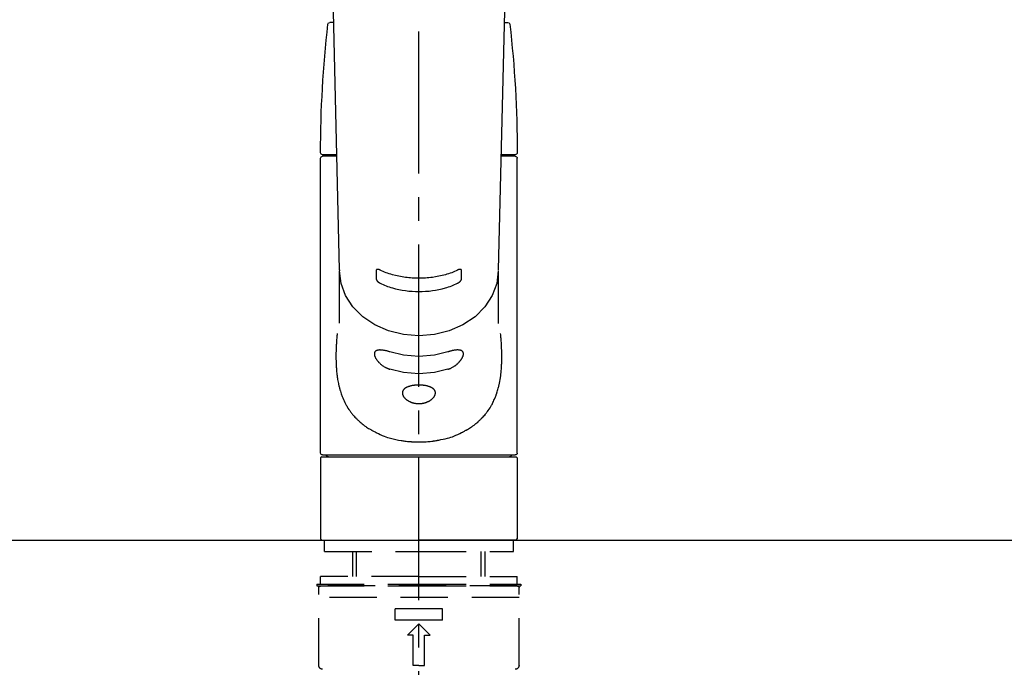
# Model space of a CAD drawing. Extents: x 0 to 26473, y -25 to 8845.
# Drawn here: x 15990 to 16250, y 2994 to 3165 of the extents above; entities that cross this region are included whole.
import ezdxf

# ---------------------------------------------------------------- set-up
doc = ezdxf.new("R2010")
doc.units = 0
doc.header["$LTSCALE"] = 50
doc.header["$MEASUREMENT"] = 0
for name, pattern in [('CENTER2', [1.125, 0.75, -0.125, 0.125, -0.125]), ('DASHED', [0.75, 0.5, -0.25]), ('HIDDEN', [0.375, 0.25, -0.125])]:
    doc.linetypes.add(name, pattern=pattern)
doc.layers.add('126-甲板', color=2, linetype='CONTINUOUS')
doc.layers.add('150-機器', color=8, linetype='CONTINUOUS')

# ---------------------------------------------------------------- blocks, each defined once
blk = doc.blocks.new('F402_S')
at = {"layer": '150-機器', "color": 161, "linetype": 'CENTER2'}
blk.add_line((0, -72.08), (0, 259.91), dxfattribs=at)
at = {"layer": '150-機器', "color": 13, "linetype": 'Continuous'}
for p, q in [((-22.94, 156.05), (-20.95, 71.25)), ((20.95, 71.25), (22.94, 156.05)), ((-22.48, 136.54), (-23.49, 136.54)), ((22.48, 136.54), (23.49, 136.54)), ((-25.43, 101.63), (-21.69, 101.63)), ((-23.54, 101.23), (-23.54, 101.63)), ((21.69, 101.63), (25.43, 101.63)), ((23.54, 101.23), (23.54, 101.63)), ((-25.93, 22.94), (-25.93, 100.73)), ((-25.43, 101.23), (-21.68, 101.23)), ((21.68, 101.23), (25.43, 101.23)), ((25.93, 22.94), (25.93, 100.73)), ((-20.95, 71.27), (-20.94, 71.14)), ((-20.94, 71.04), (-20.94, 57.14)), ((20.95, 71.27), (20.94, 71.04)), ((20.94, 57.24), (20.94, 71.04)), ((-25.93, 21.64), (-25.63, 21.94)), ((-25.93, 21.64), (-25.93, 0.3)), ((0, 21.94), (-25.63, 21.94)), ((25.43, 22.44), (-25.43, 22.44)), ((25.63, 21.94), (0, 21.94)), ((25.63, 21.94), (25.93, 21.64)), ((25.93, 21.64), (25.93, 11.47)), ((25.93, 11.47), (25.93, 0.3)), ((-25.63, 0), (-25.93, 0.3)), ((-25.63, 0), (0, 0)), ((25.63, 0), (0, 0)), ((25.93, 0.3), (25.63, 0))]:
    blk.add_line(p, q, dxfattribs=at)
at = {"layer": '150-機器', "color": 13, "linetype": 'DASHED', "ltscale": 0.5}
for p, q in [((-24.93, -2.99), (-24.93, 0)), ((24.93, -2.99), (24.93, 0)), ((0, -2.99), (-24.93, -2.99)), ((-17.45, -9.63), (-17.45, -2.99)), ((-16.44, -9.63), (-16.44, -2.99)), ((24.93, -2.99), (0, -2.99)), ((16.44, -9.63), (16.44, -2.99)), ((17.45, -9.63), (17.45, -2.99)), ((0, -9.63), (-25.93, -9.63)), ((-25.93, -11.63), (-25.93, -9.63)), ((0, -9.63), (25.93, -9.63)), ((25.93, -11.63), (25.93, -9.63)), ((0, -11.63), (-26.93, -11.63)), ((-26.93, -11.63), (-26.93, -12.12)), ((0, -12.12), (-26.93, -12.12)), ((-26.43, -33.07), (-26.43, -12.62)), ((-25.93, -12.12), (25.93, -12.12)), ((26.93, -11.63), (0, -11.63)), ((26.93, -12.12), (0, -12.12)), ((26.43, -33.07), (26.43, -12.62)), ((26.93, -11.63), (26.93, -12.12)), ((-26.43, -15.12), (26.43, -15.12)), ((-6.23, -21.1), (-6.23, -18.11)), ((-6.23, -18.11), (6.23, -18.11)), ((6.23, -21.1), (6.23, -18.11)), ((-6.23, -21.1), (6.23, -21.1)), ((-2.99, -25.09), (0, -22.1)), ((2.99, -25.09), (0, -22.1)), ((-1.5, -25.09), (-2.99, -25.09)), ((-1.5, -33.07), (-1.5, -25.09)), ((1.5, -25.09), (2.99, -25.09)), ((1.5, -33.07), (1.5, -25.09)), ((0, -33.07), (-1.5, -33.07)), ((0, -33.07), (1.5, -33.07))]:
    blk.add_line(p, q, dxfattribs=at)
at = {"layer": '150-機器', "color": 13, "linetype": 'Continuous'}
for points in [[(-20.94, 71.04), (-20.94, 71.04), (-20.54, 67.69), (-19.35, 64.47), (-17.41, 61.5), (-14.81, 58.9), (-11.64, 56.77), (-8.02, 55.18), (-4.09, 54.21), (0, 53.88), (4.09, 54.21), (8.02, 55.18), (11.64, 56.77), (14.81, 58.9), (17.41, 61.5), (19.35, 64.47), (20.54, 67.69), (20.94, 71.04)], [(-11.23, 71.15), (-11.23, 71.15), (-11.23, 71.16), (-11.23, 71.16), (-11.23, 71.16), (-11.23, 71.17), (-11.23, 71.18), (-11.23, 71.18), (-11.23, 71.19), (-11.23, 71.2), (-11.23, 71.21), (-11.23, 71.22), (-11.22, 71.22), (-11.22, 71.23), (-11.22, 71.24), (-11.21, 71.25), (-11.21, 71.26), (-11.2, 71.27), (-11.2, 71.28), (-11.19, 71.29), (-11.18, 71.3), (-11.17, 71.31), (-11.16, 71.32), (-11.15, 71.34), (-11.13, 71.35), (-11.11, 71.36), (-11.09, 71.37), (-11.07, 71.38), (-11.05, 71.39), (-11.01, 71.39), (-10.98, 71.4), (-10.94, 71.4), (-10.91, 71.4), (-10.87, 71.4), (-10.83, 71.4), (-10.79, 71.4), (-10.75, 71.39), (-10.71, 71.38), (-10.67, 71.38), (-10.62, 71.37), (-10.58, 71.36), (-10.54, 71.34), (-10.51, 71.33), (-10.47, 71.32), (-10.43, 71.31), (-10.4, 71.3), (-10.37, 71.29), (-10.34, 71.27), (-10.31, 71.26), (-10.29, 71.26), (-10.27, 71.25), (-10.26, 71.24), (-10.24, 71.23), (-10.24, 71.23), (-10.23, 71.23), (-10.22, 71.22), (-10.21, 71.22)], [(-11.23, 68.8), (-11.23, 69), (-11.23, 69.19), (-11.23, 69.39), (-11.23, 69.58), (-11.23, 69.78), (-11.23, 69.98), (-11.23, 70.17), (-11.23, 70.37), (-11.23, 70.56), (-11.23, 70.76), (-11.23, 70.95), (-11.23, 71.15)], [(-10.21, 71.22), (-9.83, 71.04), (-9.44, 70.86), (-9.05, 70.69), (-8.65, 70.52), (-8.24, 70.37), (-7.83, 70.23), (-7.41, 70.11), (-6.99, 69.99), (-6.14, 69.77), (-5.28, 69.57), (-4.42, 69.4), (-3.55, 69.27), (-3.11, 69.21), (-2.66, 69.16), (-2.22, 69.12), (-1.78, 69.09), (-0.89, 69.04), (0, 69.03), (0.89, 69.04), (1.78, 69.09), (2.22, 69.12), (2.66, 69.16), (3.11, 69.21), (3.55, 69.27), (4.42, 69.4), (5.28, 69.57), (6.14, 69.77), (6.99, 69.99), (7.41, 70.11), (7.83, 70.23), (8.24, 70.37), (8.65, 70.52), (9.05, 70.69), (9.44, 70.86), (9.83, 71.04), (10.21, 71.22)], [(10.21, 71.22), (10.22, 71.22), (10.23, 71.23), (10.24, 71.23), (10.24, 71.23), (10.26, 71.24), (10.28, 71.25), (10.29, 71.26), (10.31, 71.26), (10.34, 71.27), (10.37, 71.29), (10.4, 71.3), (10.43, 71.31), (10.47, 71.32), (10.51, 71.33), (10.54, 71.34), (10.58, 71.36), (10.63, 71.37), (10.67, 71.38), (10.71, 71.38), (10.75, 71.39), (10.79, 71.39), (10.83, 71.4), (10.87, 71.4), (10.91, 71.4), (10.94, 71.4), (10.98, 71.4), (11.01, 71.39), (11.04, 71.39), (11.07, 71.38), (11.09, 71.37), (11.11, 71.36), (11.13, 71.35), (11.15, 71.34), (11.16, 71.33), (11.17, 71.31), (11.18, 71.3), (11.19, 71.29), (11.2, 71.28), (11.21, 71.27), (11.21, 71.26), (11.22, 71.25), (11.22, 71.23), (11.23, 71.22), (11.23, 71.21), (11.23, 71.2), (11.23, 71.19), (11.23, 71.18), (11.23, 71.17), (11.23, 71.16), (11.23, 71.16), (11.23, 71.15), (11.23, 71.15)], [(11.23, 71.15), (11.23, 70.95), (11.23, 70.76), (11.23, 70.56), (11.23, 70.37), (11.23, 70.17), (11.23, 69.98), (11.23, 69.78), (11.23, 69.58), (11.23, 69.39), (11.23, 69.19), (11.23, 69), (11.23, 68.8)], [(-10.21, 67.75), (-10.22, 67.76), (-10.23, 67.76), (-10.24, 67.76), (-10.24, 67.77), (-10.26, 67.77), (-10.28, 67.78), (-10.29, 67.79), (-10.31, 67.8), (-10.34, 67.81), (-10.37, 67.83), (-10.4, 67.85), (-10.43, 67.86), (-10.47, 67.89), (-10.51, 67.91), (-10.55, 67.93), (-10.58, 67.96), (-10.63, 67.99), (-10.67, 68.02), (-10.71, 68.05), (-10.75, 68.09), (-10.79, 68.12), (-10.83, 68.15), (-10.87, 68.19), (-10.91, 68.23), (-10.95, 68.26), (-10.98, 68.3), (-11.01, 68.34), (-11.04, 68.37), (-11.07, 68.41), (-11.09, 68.44), (-11.11, 68.47), (-11.13, 68.5), (-11.15, 68.53), (-11.16, 68.55), (-11.17, 68.57), (-11.18, 68.6), (-11.19, 68.62), (-11.2, 68.64), (-11.21, 68.65), (-11.21, 68.67), (-11.22, 68.69), (-11.22, 68.71), (-11.23, 68.72), (-11.23, 68.74), (-11.23, 68.75), (-11.23, 68.76), (-11.23, 68.77), (-11.23, 68.78), (-11.23, 68.79), (-11.23, 68.79), (-11.23, 68.8), (-11.23, 68.8)], [(10.21, 67.75), (9.83, 67.57), (9.44, 67.39), (9.05, 67.21), (8.66, 67.05), (8.25, 66.9), (7.83, 66.76), (7.41, 66.63), (6.99, 66.51), (6.14, 66.29), (5.28, 66.09), (4.42, 65.93), (3.55, 65.79), (3.11, 65.73), (2.67, 65.68), (2.22, 65.64), (1.78, 65.61), (0.89, 65.56), (0, 65.55), (-0.89, 65.56), (-1.78, 65.61), (-2.22, 65.64), (-2.67, 65.68), (-3.11, 65.73), (-3.55, 65.79), (-4.42, 65.93), (-5.28, 66.09), (-6.14, 66.29), (-6.99, 66.51), (-7.41, 66.63), (-7.83, 66.76), (-8.25, 66.9), (-8.66, 67.05), (-9.05, 67.21), (-9.44, 67.39), (-9.83, 67.57), (-10.21, 67.75)], [(11.23, 68.8), (11.23, 68.8), (11.23, 68.8), (11.23, 68.79), (11.23, 68.79), (11.23, 68.78), (11.23, 68.78), (11.23, 68.77), (11.23, 68.76), (11.23, 68.75), (11.23, 68.74), (11.23, 68.73), (11.22, 68.72), (11.22, 68.7), (11.22, 68.69), (11.21, 68.68), (11.21, 68.66), (11.2, 68.65), (11.2, 68.63), (11.19, 68.62), (11.18, 68.6), (11.17, 68.57), (11.16, 68.55), (11.15, 68.53), (11.13, 68.5), (11.11, 68.47), (11.09, 68.44), (11.07, 68.41), (11.05, 68.37), (11.01, 68.34), (10.98, 68.3), (10.95, 68.26), (10.91, 68.23), (10.87, 68.19), (10.83, 68.15), (10.8, 68.12), (10.75, 68.09), (10.71, 68.05), (10.67, 68.02), (10.63, 67.99), (10.58, 67.96), (10.55, 67.93), (10.51, 67.91), (10.47, 67.89), (10.43, 67.86), (10.4, 67.85), (10.37, 67.83), (10.34, 67.81), (10.31, 67.8), (10.29, 67.79), (10.28, 67.78), (10.26, 67.77), (10.24, 67.77), (10.24, 67.76), (10.23, 67.76), (10.22, 67.76), (10.21, 67.75)], [(21.55, 54.47), (21.57, 54.36), (21.58, 54.26), (21.59, 54.15), (21.6, 54.04), (21.61, 53.93), (21.62, 53.82), (21.63, 53.71), (21.64, 53.61), (21.67, 53.26), (21.7, 52.91), (21.73, 52.57), (21.75, 52.22), (21.77, 51.98), (21.78, 51.74), (21.8, 51.51), (21.81, 51.27), (21.83, 50.79), (21.85, 50.31), (21.87, 49.83), (21.88, 49.36), (21.88, 49.12), (21.89, 48.88), (21.89, 48.64), (21.89, 48.4), (21.89, 48.04), (21.88, 47.68), (21.87, 47.31), (21.86, 46.95), (21.86, 46.83), (21.85, 46.71), (21.85, 46.59), (21.84, 46.47), (21.83, 46.23), (21.82, 45.99), (21.81, 45.76), (21.79, 45.52), (21.78, 45.4), (21.77, 45.28), (21.77, 45.16), (21.76, 45.04), (21.73, 44.69), (21.7, 44.33), (21.66, 43.98), (21.63, 43.63), (21.6, 43.39), (21.57, 43.16), (21.54, 42.93), (21.5, 42.7), (21.44, 42.35), (21.38, 42.01), (21.31, 41.67), (21.24, 41.32), (21.22, 41.21), (21.19, 41.1), (21.17, 40.99), (21.14, 40.87), (21.09, 40.65), (21.04, 40.43), (20.98, 40.21), (20.93, 39.99), (20.9, 39.88), (20.87, 39.77), (20.84, 39.66), (20.81, 39.56), (20.71, 39.24), (20.62, 38.92), (20.52, 38.6), (20.41, 38.28), (20.33, 38.08), (20.26, 37.87), (20.18, 37.67), (20.09, 37.47), (19.92, 37.07), (19.74, 36.68), (19.56, 36.29), (19.36, 35.91), (19.26, 35.72), (19.16, 35.54), (19.05, 35.36), (18.94, 35.17), (18.73, 34.82), (18.5, 34.47), (18.26, 34.13), (18.02, 33.8), (17.9, 33.63), (17.77, 33.47), (17.64, 33.31), (17.51, 33.15), (17.31, 32.91), (17.1, 32.68), (16.89, 32.45), (16.68, 32.23), (16.6, 32.15), (16.53, 32.08), (16.46, 32.01), (16.38, 31.93), (16.24, 31.78), (16.09, 31.64), (15.93, 31.5), (15.78, 31.36), (15.7, 31.29), (15.62, 31.22), (15.54, 31.15), (15.47, 31.08), (15.23, 30.88), (14.99, 30.68), (14.74, 30.48), (14.5, 30.29), (14.33, 30.16), (14.16, 30.04), (13.99, 29.92), (13.81, 29.8), (13.54, 29.62), (13.27, 29.45), (13, 29.29), (12.72, 29.12), (12.63, 29.07), (12.53, 29.02), (12.44, 28.96), (12.35, 28.91), (12.15, 28.8), (11.96, 28.7), (11.77, 28.6), (11.58, 28.5), (11.48, 28.45), (11.38, 28.4), (11.28, 28.35), (11.18, 28.3), (10.68, 28.06), (10.18, 27.82), (9.67, 27.6), (9.16, 27.38), (8.74, 27.23), (8.31, 27.08), (7.88, 26.95), (7.45, 26.83), (6.77, 26.66), (6.08, 26.51), (5.39, 26.38), (4.7, 26.26), (4.46, 26.22), (4.23, 26.18), (3.99, 26.15), (3.75, 26.11), (3.4, 26.07), (3.04, 26.03), (2.68, 26), (2.32, 25.97), (2.2, 25.96), (2.08, 25.95), (1.96, 25.94), (1.84, 25.93), (1.6, 25.92), (1.37, 25.91), (1.13, 25.9), (0.89, 25.89), (0.77, 25.88), (0.65, 25.88), (0.53, 25.88), (0.41, 25.88), (0.05, 25.87), (-0.3, 25.87), (-0.66, 25.87), (-1.02, 25.88), (-1.25, 25.89), (-1.49, 25.9), (-1.73, 25.91), (-1.96, 25.93), (-2.32, 25.96), (-2.67, 25.99), (-3.02, 26.03), (-3.38, 26.08), (-3.49, 26.09), (-3.61, 26.11), (-3.73, 26.12), (-3.85, 26.14), (-4.08, 26.17), (-4.32, 26.21), (-4.55, 26.24), (-4.79, 26.28), (-4.9, 26.31), (-5.02, 26.33), (-5.13, 26.35), (-5.25, 26.37), (-5.83, 26.48), (-6.4, 26.59), (-6.97, 26.72), (-7.54, 26.85), (-7.97, 26.98), (-8.4, 27.11), (-8.83, 27.26), (-9.25, 27.42), (-9.77, 27.63), (-10.27, 27.86), (-10.77, 28.1), (-11.27, 28.35), (-11.37, 28.4), (-11.47, 28.45), (-11.57, 28.49), (-11.66, 28.54), (-11.86, 28.64), (-12.05, 28.75), (-12.24, 28.85), (-12.43, 28.96), (-12.52, 29.01), (-12.62, 29.06), (-12.71, 29.12), (-12.8, 29.17), (-13.08, 29.34), (-13.35, 29.5), (-13.62, 29.67), (-13.88, 29.85), (-14.06, 29.97), (-14.23, 30.09), (-14.4, 30.21), (-14.57, 30.34), (-14.81, 30.53), (-15.05, 30.73), (-15.29, 30.93), (-15.53, 31.13), (-15.61, 31.2), (-15.68, 31.27), (-15.76, 31.34), (-15.84, 31.41), (-15.99, 31.55), (-16.14, 31.69), (-16.29, 31.84), (-16.44, 31.99), (-16.51, 32.06), (-16.59, 32.13), (-16.66, 32.21), (-16.73, 32.29), (-16.94, 32.51), (-17.16, 32.74), (-17.36, 32.97), (-17.56, 33.21), (-17.69, 33.37), (-17.82, 33.53), (-17.95, 33.7), (-18.07, 33.86), (-18.31, 34.2), (-18.54, 34.54), (-18.77, 34.89), (-18.99, 35.25), (-19.09, 35.43), (-19.2, 35.61), (-19.3, 35.79), (-19.4, 35.98), (-19.54, 36.27), (-19.68, 36.56), (-19.81, 36.85), (-19.94, 37.15), (-19.99, 37.25), (-20.03, 37.35), (-20.07, 37.45), (-20.11, 37.55), (-20.19, 37.76), (-20.27, 37.96), (-20.35, 38.17), (-20.42, 38.37), (-20.46, 38.47), (-20.5, 38.58), (-20.53, 38.68), (-20.57, 38.79), (-20.67, 39.11), (-20.77, 39.42), (-20.87, 39.74), (-20.96, 40.06), (-21.02, 40.28), (-21.07, 40.5), (-21.12, 40.73), (-21.17, 40.95), (-21.27, 41.4), (-21.36, 41.86), (-21.44, 42.32), (-21.51, 42.78), (-21.55, 43.02), (-21.58, 43.25), (-21.61, 43.48), (-21.64, 43.72), (-21.69, 44.19), (-21.73, 44.66), (-21.77, 45.13), (-21.81, 45.6), (-21.82, 45.84), (-21.83, 46.08), (-21.84, 46.32), (-21.85, 46.56), (-21.87, 47.04), (-21.88, 47.52), (-21.89, 48), (-21.89, 48.49), (-21.89, 48.73), (-21.89, 48.96), (-21.88, 49.2), (-21.88, 49.44), (-21.86, 50.02), (-21.84, 50.6), (-21.82, 51.18), (-21.79, 51.76), (-21.77, 52.1), (-21.75, 52.44), (-21.72, 52.78), (-21.69, 53.12), (-21.66, 53.46), (-21.63, 53.8), (-21.59, 54.13), (-21.55, 54.47)], [(-7.66, 45.06), (-7.8, 45.1), (-7.93, 45.14), (-8.06, 45.18), (-8.19, 45.23), (-8.32, 45.28), (-8.45, 45.34), (-8.57, 45.4), (-8.69, 45.47), (-8.88, 45.57), (-9.06, 45.68), (-9.24, 45.79), (-9.41, 45.91), (-9.47, 45.95), (-9.53, 45.99), (-9.59, 46.03), (-9.64, 46.07), (-9.75, 46.16), (-9.86, 46.24), (-9.97, 46.33), (-10.07, 46.42), (-10.13, 46.46), (-10.18, 46.51), (-10.23, 46.55), (-10.28, 46.6), (-10.38, 46.69), (-10.47, 46.79), (-10.57, 46.88), (-10.66, 46.98), (-10.71, 47.03), (-10.75, 47.08), (-10.79, 47.13), (-10.83, 47.18), (-10.89, 47.25), (-10.95, 47.33), (-11.01, 47.4), (-11.07, 47.48), (-11.08, 47.5), (-11.1, 47.53), (-11.12, 47.55), (-11.14, 47.58), (-11.17, 47.63), (-11.21, 47.68), (-11.24, 47.73), (-11.27, 47.78), (-11.29, 47.81), (-11.31, 47.83), (-11.32, 47.86), (-11.34, 47.88), (-11.38, 47.96), (-11.43, 48.03), (-11.47, 48.11), (-11.51, 48.19), (-11.53, 48.23), (-11.55, 48.28), (-11.58, 48.33), (-11.6, 48.38), (-11.62, 48.45), (-11.65, 48.52), (-11.67, 48.6), (-11.69, 48.67), (-11.69, 48.69), (-11.7, 48.71), (-11.7, 48.74), (-11.71, 48.76), (-11.72, 48.8), (-11.73, 48.85), (-11.73, 48.89), (-11.74, 48.94), (-11.74, 48.96), (-11.75, 48.98), (-11.75, 49), (-11.75, 49.02), (-11.75, 49.08), (-11.76, 49.14), (-11.75, 49.2), (-11.75, 49.26), (-11.75, 49.3), (-11.74, 49.34), (-11.73, 49.37), (-11.72, 49.41), (-11.7, 49.48), (-11.67, 49.54), (-11.64, 49.6), (-11.6, 49.66), (-11.58, 49.68), (-11.56, 49.71), (-11.54, 49.74), (-11.52, 49.76), (-11.46, 49.81), (-11.41, 49.85), (-11.35, 49.89), (-11.29, 49.93), (-11.26, 49.94), (-11.22, 49.96), (-11.19, 49.97), (-11.15, 49.99), (-11.08, 50.02), (-11, 50.04), (-10.92, 50.06), (-10.84, 50.08), (-10.8, 50.09), (-10.76, 50.09), (-10.71, 50.1), (-10.67, 50.1), (-10.53, 50.12), (-10.38, 50.13), (-10.24, 50.14), (-10.1, 50.14), (-9.99, 50.13), (-9.88, 50.12), (-9.77, 50.11), (-9.66, 50.1), (-9.48, 50.07), (-9.3, 50.04), (-9.12, 50.01), (-8.94, 49.97), (-8.88, 49.96), (-8.82, 49.95), (-8.76, 49.94), (-8.7, 49.92), (-8.57, 49.89), (-8.44, 49.86), (-8.31, 49.83), (-8.19, 49.79), (-8.12, 49.77), (-8.06, 49.76), (-7.99, 49.74), (-7.93, 49.72), (-7.86, 49.7), (-7.79, 49.68), (-7.73, 49.66), (-7.66, 49.63)], [(-7.66, 49.63), (-4.09, 48.77), (0, 48.44), (4.09, 48.77), (7.66, 49.63)], [(7.66, 49.63), (7.79, 49.68), (7.93, 49.72), (8.06, 49.76), (8.19, 49.8), (8.32, 49.84), (8.44, 49.87), (8.57, 49.9), (8.69, 49.93), (8.87, 49.97), (9.05, 50), (9.23, 50.03), (9.41, 50.06), (9.47, 50.07), (9.53, 50.07), (9.58, 50.08), (9.64, 50.09), (9.75, 50.1), (9.86, 50.11), (9.97, 50.12), (10.07, 50.12), (10.13, 50.12), (10.18, 50.13), (10.23, 50.13), (10.28, 50.13), (10.38, 50.13), (10.47, 50.12), (10.57, 50.11), (10.66, 50.11), (10.71, 50.1), (10.75, 50.09), (10.79, 50.09), (10.83, 50.08), (10.89, 50.07), (10.95, 50.05), (11.01, 50.03), (11.07, 50.01), (11.08, 50.01), (11.1, 50), (11.12, 50), (11.14, 49.99), (11.17, 49.97), (11.21, 49.96), (11.24, 49.94), (11.27, 49.93), (11.29, 49.92), (11.31, 49.91), (11.32, 49.9), (11.34, 49.89), (11.38, 49.86), (11.43, 49.83), (11.47, 49.8), (11.51, 49.77), (11.53, 49.74), (11.55, 49.72), (11.58, 49.69), (11.6, 49.67), (11.62, 49.62), (11.65, 49.58), (11.67, 49.53), (11.69, 49.48), (11.69, 49.47), (11.7, 49.45), (11.7, 49.43), (11.71, 49.41), (11.72, 49.38), (11.73, 49.34), (11.74, 49.31), (11.74, 49.27), (11.74, 49.25), (11.75, 49.23), (11.75, 49.22), (11.75, 49.2), (11.75, 49.14), (11.75, 49.08), (11.75, 49.02), (11.75, 48.96), (11.74, 48.91), (11.74, 48.87), (11.73, 48.82), (11.72, 48.78), (11.7, 48.68), (11.67, 48.59), (11.64, 48.49), (11.6, 48.4), (11.58, 48.35), (11.56, 48.3), (11.54, 48.25), (11.52, 48.2), (11.46, 48.1), (11.41, 48), (11.35, 47.89), (11.29, 47.8), (11.26, 47.74), (11.22, 47.69), (11.19, 47.64), (11.15, 47.59), (11.08, 47.49), (11, 47.39), (10.93, 47.29), (10.84, 47.19), (10.8, 47.14), (10.76, 47.09), (10.71, 47.04), (10.67, 46.99), (10.53, 46.84), (10.39, 46.7), (10.25, 46.55), (10.1, 46.42), (9.99, 46.32), (9.88, 46.23), (9.77, 46.15), (9.66, 46.06), (9.48, 45.95), (9.31, 45.83), (9.13, 45.72), (8.94, 45.62), (8.88, 45.59), (8.82, 45.55), (8.76, 45.52), (8.7, 45.48), (8.57, 45.42), (8.44, 45.36), (8.32, 45.3), (8.19, 45.24), (8.12, 45.22), (8.06, 45.19), (7.99, 45.17), (7.93, 45.14), (7.86, 45.12), (7.8, 45.1), (7.73, 45.08), (7.66, 45.06)], [(-7.66, 45.06), (-4.09, 44.2), (0, 43.87), (4.09, 44.2), (7.66, 45.06)]]:
    blk.add_lwpolyline(points, dxfattribs=at)
blk.add_lwpolyline([(0, 40.86), (0.07, 40.86), (0.14, 40.86), (0.21, 40.86), (0.28, 40.86), (0.36, 40.86), (0.43, 40.86), (0.5, 40.86), (0.57, 40.85), (0.7, 40.85), (0.84, 40.84), (0.98, 40.82), (1.12, 40.81), (1.19, 40.8), (1.25, 40.8), (1.32, 40.79), (1.39, 40.78), (1.52, 40.76), (1.65, 40.74), (1.78, 40.72), (1.91, 40.69), (1.97, 40.68), (2.04, 40.67), (2.1, 40.65), (2.16, 40.64), (2.28, 40.61), (2.4, 40.58), (2.51, 40.54), (2.63, 40.51), (2.69, 40.49), (2.74, 40.47), (2.8, 40.45), (2.85, 40.43), (2.96, 40.39), (3.06, 40.35), (3.16, 40.3), (3.26, 40.26), (3.3, 40.23), (3.35, 40.21), (3.39, 40.18), (3.44, 40.16), (3.52, 40.11), (3.6, 40.06), (3.68, 40), (3.76, 39.94), (3.79, 39.91), (3.83, 39.88), (3.86, 39.85), (3.89, 39.82), (3.95, 39.76), (4.01, 39.69), (4.06, 39.63), (4.11, 39.56), (4.14, 39.53), (4.16, 39.49), (4.18, 39.46), (4.2, 39.42), (4.23, 39.35), (4.27, 39.28), (4.29, 39.2), (4.31, 39.12), (4.32, 39.08), (4.33, 39.05), (4.34, 39.01), (4.34, 38.97), (4.35, 38.89), (4.35, 38.81), (4.35, 38.72), (4.34, 38.64), (4.34, 38.6), (4.33, 38.56), (4.32, 38.52), (4.31, 38.48), (4.29, 38.39), (4.26, 38.31), (4.23, 38.22), (4.2, 38.14), (4.18, 38.1), (4.16, 38.06), (4.14, 38.01), (4.11, 37.97), (4.06, 37.89), (4.01, 37.8), (3.95, 37.72), (3.89, 37.64), (3.86, 37.6), (3.83, 37.56), (3.79, 37.52), (3.76, 37.48), (3.68, 37.4), (3.6, 37.32), (3.52, 37.24), (3.44, 37.17), (3.39, 37.13), (3.35, 37.1), (3.3, 37.06), (3.26, 37.02), (3.16, 36.95), (3.06, 36.88), (2.96, 36.82), (2.85, 36.75), (2.8, 36.72), (2.74, 36.69), (2.69, 36.66), (2.63, 36.63), (2.51, 36.57), (2.4, 36.51), (2.28, 36.46), (2.16, 36.41), (2.1, 36.38), (2.04, 36.36), (1.97, 36.34), (1.91, 36.31), (1.78, 36.27), (1.65, 36.23), (1.52, 36.19), (1.39, 36.16), (1.32, 36.14), (1.25, 36.13), (1.18, 36.11), (1.12, 36.1), (0.98, 36.08), (0.84, 36.05), (0.7, 36.04), (0.56, 36.02), (0.49, 36.02), (0.42, 36.01), (0.35, 36.01), (0.28, 36), (0.14, 36), (0, 36), (-0.14, 36), (-0.28, 36), (-0.35, 36.01), (-0.42, 36.01), (-0.49, 36.02), (-0.56, 36.02), (-0.7, 36.04), (-0.84, 36.05), (-0.98, 36.08), (-1.12, 36.1), (-1.19, 36.11), (-1.25, 36.13), (-1.32, 36.14), (-1.39, 36.16), (-1.52, 36.19), (-1.65, 36.23), (-1.78, 36.27), (-1.91, 36.31), (-1.97, 36.34), (-2.03, 36.36), (-2.1, 36.38), (-2.16, 36.41), (-2.28, 36.46), (-2.4, 36.51), (-2.52, 36.57), (-2.63, 36.63), (-2.69, 36.66), (-2.74, 36.69), (-2.8, 36.72), (-2.85, 36.75), (-2.95, 36.81), (-3.06, 36.88), (-3.16, 36.95), (-3.25, 37.02), (-3.3, 37.06), (-3.35, 37.1), (-3.39, 37.13), (-3.44, 37.17), (-3.52, 37.24), (-3.6, 37.32), (-3.68, 37.4), (-3.76, 37.48), (-3.79, 37.52), (-3.82, 37.56), (-3.86, 37.6), (-3.89, 37.64), (-3.95, 37.72), (-4.01, 37.8), (-4.06, 37.89), (-4.11, 37.97), (-4.14, 38.01), (-4.16, 38.06), (-4.18, 38.1), (-4.2, 38.14), (-4.23, 38.22), (-4.26, 38.31), (-4.29, 38.39), (-4.31, 38.48), (-4.32, 38.52), (-4.33, 38.56), (-4.34, 38.6), (-4.34, 38.64), (-4.35, 38.72), (-4.35, 38.8), (-4.35, 38.89), (-4.34, 38.97), (-4.34, 39.01), (-4.33, 39.05), (-4.32, 39.08), (-4.31, 39.12), (-4.29, 39.2), (-4.27, 39.27), (-4.24, 39.35), (-4.2, 39.42), (-4.18, 39.45), (-4.16, 39.49), (-4.14, 39.53), (-4.11, 39.56), (-4.06, 39.63), (-4.01, 39.7), (-3.95, 39.76), (-3.89, 39.82), (-3.86, 39.85), (-3.83, 39.88), (-3.79, 39.91), (-3.76, 39.94), (-3.68, 40), (-3.6, 40.05), (-3.52, 40.11), (-3.44, 40.16), (-3.39, 40.18), (-3.35, 40.21), (-3.3, 40.23), (-3.25, 40.26), (-3.16, 40.31), (-3.06, 40.35), (-2.96, 40.39), (-2.85, 40.43), (-2.8, 40.45), (-2.74, 40.47), (-2.69, 40.49), (-2.63, 40.51), (-2.52, 40.54), (-2.4, 40.58), (-2.28, 40.61), (-2.16, 40.64), (-2.1, 40.65), (-2.04, 40.67), (-1.97, 40.68), (-1.91, 40.69), (-1.78, 40.72), (-1.65, 40.74), (-1.52, 40.76), (-1.39, 40.78), (-1.32, 40.79), (-1.26, 40.8), (-1.19, 40.8), (-1.12, 40.81), (-0.98, 40.82), (-0.84, 40.84), (-0.7, 40.85), (-0.56, 40.85), (-0.49, 40.86), (-0.42, 40.86), (-0.35, 40.86), (-0.28, 40.86), (-0.21, 40.86), (-0.14, 40.86), (-0.07, 40.86), (0, 40.86)], close=True, dxfattribs=at)
for centre, radius, start, end in [((273.27, 102.04), 299.21, 173.4651, 179.9836), ((-23.49, 136.04), 0.499, 90, 173.4651), ((23.49, 136.04), 0.499, 6.5349, 90), ((-273.27, 102.04), 299.21, 0.0164, 6.5349), ((-25.43, 102.13), 0.499, 179.9836, 270), ((25.43, 102.13), 0.499, 270, 0.0164), ((-25.43, 100.73), 0.499, 90, 180), ((25.43, 100.73), 0.499, 0, 90), ((-25.43, 22.94), 0.499, 180, 270), ((-23.89, 22.44), 0.499, 180, 270), ((23.89, 22.44), 0.499, 270, 0), ((25.43, 22.94), 0.499, 270, 0)]:
    blk.add_arc(centre, radius, start, end, dxfattribs=at)
at = {"layer": '150-機器', "color": 13, "linetype": 'DASHED', "ltscale": 0.5}
for centre, radius, start, end in [((-25.93, -12.62), 0.499, 90, 180), ((25.93, -12.62), 0.499, 0, 90), ((-25.43, -33.07), 0.997, 180, 270), ((25.43, -33.07), 0.997, 270, 0)]:
    blk.add_arc(centre, radius, start, end, dxfattribs=at)
blk = doc.blocks.new('KHB700HL-10_S2')
at = {"layer": '150-機器', "color": 161, "linetype": 'HIDDEN', "ltscale": 4}
blk.add_line((351.5, 0), (-351.5, 0), dxfattribs=at)

msp = doc.modelspace()

# ---------------------------------------------------------------- linework, layer by layer
at = {"layer": '126-甲板'}
msp.add_lwpolyline([(15583.06, 3027.49), (18027.06, 3027.49), (18027.06, 2987.49), (15583.06, 2987.49)], close=True, dxfattribs=at)

# ---------------------------------------------------------------- block references
at = {"layer": '150-機器', "xscale": -1}
for name in ['F402_S', 'KHB700HL-10_S2']:
    msp.add_blockref(name, (16095.06, 3027.49), dxfattribs=at)

doc.saveas('drawing.dxf')
